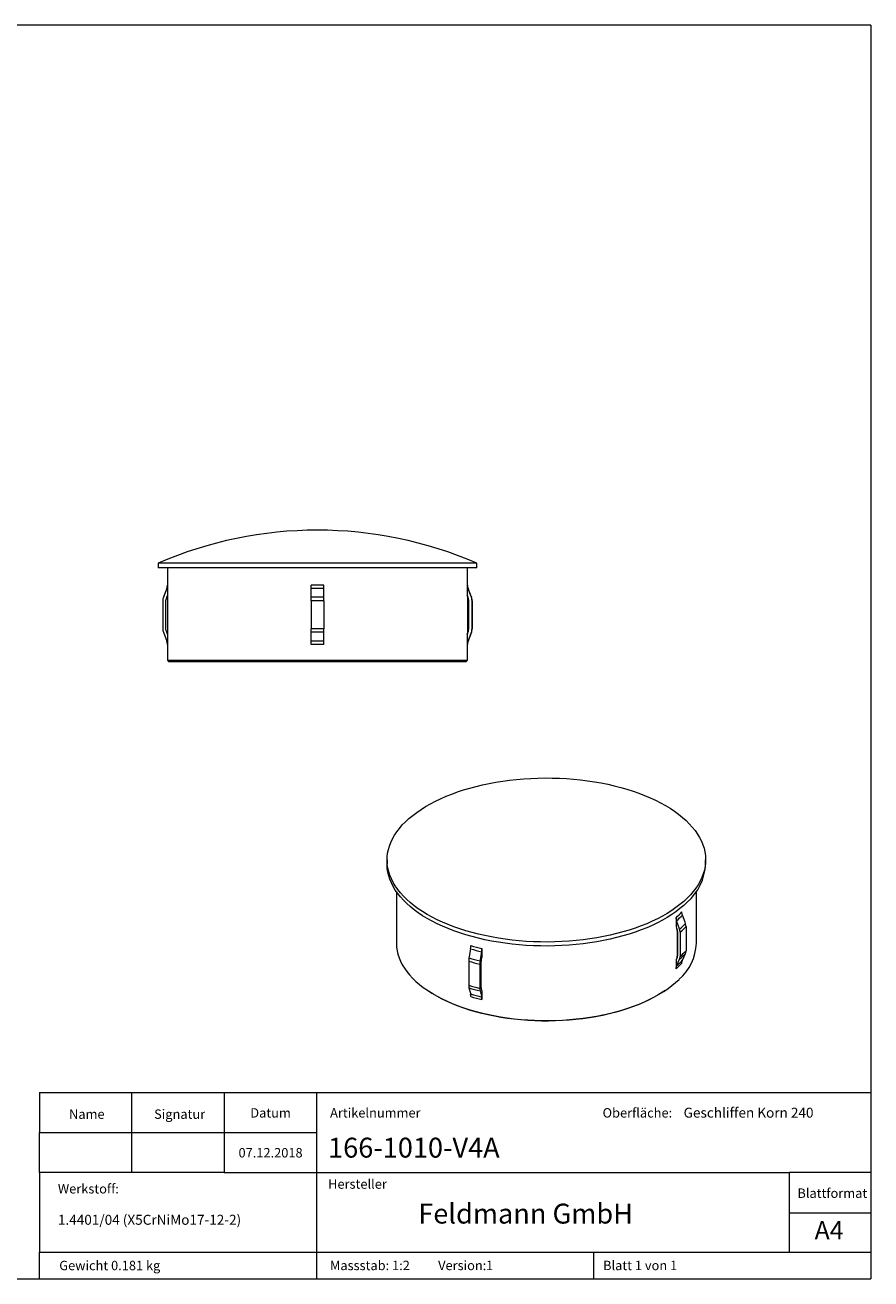
# Model space of a CAD drawing. Units: millimetres. Extents: x 10 to 584, y 10 to 410.
# Drawn here: x 314 to 584, y 10 to 410 of the extents above; entities that cross this region are included whole.
import ezdxf

# ---------------------------------------------------------------- set-up
doc = ezdxf.new("R2010")
doc.units = ezdxf.units.MM
doc.header["$LTSCALE"] = 2
doc.styles.add('SLDTEXTSTYLE0', font='TXT', dxfattribs={"width": 0.75})
doc.styles.add('SLDTEXTSTYLE1', font='TXT', dxfattribs={"width": 0.692308})

msp = doc.modelspace()

# ---------------------------------------------------------------- linework, layer by layer
at = {"color": 7, "linetype": 'Continuous', "lineweight": 0}
for p, q in [((584, 410), (10, 410)), ((584, 410), (584, 10)), ((318.8, 69.5), (348.26, 69.5)), ((318.8, 69.5), (318.8, 56.75)), ((348.26, 69.5), (377.72, 69.5)), ((348.26, 44), (348.26, 69.5)), ((377.72, 69.5), (407.2, 69.5)), ((377.72, 69.5), (377.72, 44)), ((407.2, 69.5), (584, 69.5)), ((407.2, 69.5), (407.2, 10)), ((318.8, 56.75), (348.26, 56.75)), ((318.8, 44), (318.8, 56.75)), ((348.26, 56.75), (377.72, 56.75)), ((377.72, 56.75), (407.2, 56.75)), ((348.26, 44), (318.8, 44)), ((318.8, 44), (318.8, 18.5)), ((377.72, 44), (348.26, 44)), ((377.72, 44), (407.2, 44)), ((407.2, 44), (558, 44)), ((584, 44), (558, 44)), ((558, 30.99), (558, 44)), ((558, 18.5), (558, 30.99)), ((584, 30.99), (558, 30.99)), ((318.8, 18.5), (584, 18.5)), ((318.8, 10), (318.8, 18.5)), ((495.6, 10), (495.6, 18.5)), ((10, 10), (584, 10))]:
    msp.add_line(p, q, dxfattribs=at)
at = {"color": 7, "linetype": 'Continuous', "lineweight": 15}
for p, q in [((356.66, 238.37), (356.66, 236.87)), ((458.26, 238.37), (356.66, 238.37)), ((458.26, 236.87), (356.66, 236.87)), ((359.61, 236.87), (359.61, 231.37)), ((455.31, 231.37), (455.31, 236.87)), ((458.26, 236.87), (458.26, 238.37)), ((359.41, 230.29), (358.31, 227.45)), ((359.65, 231.37), (359.65, 228.03)), ((409.46, 231.37), (405.46, 231.37)), ((405.46, 230.29), (405.46, 231.37)), ((409.46, 230.29), (405.46, 230.29)), ((405.46, 227.45), (405.46, 230.29)), ((409.46, 230.29), (409.46, 231.37)), ((409.46, 227.45), (409.46, 230.29)), ((455.27, 231.37), (455.27, 228.03)), ((456.61, 227.45), (455.51, 230.29)), ((358.11, 226.37), (358.11, 217.37)), ((358.15, 226.37), (358.15, 217.37)), ((359.15, 217.37), (359.15, 226.37)), ((359.62, 227.97), (359.62, 215.77)), ((409.46, 227.45), (405.46, 227.45)), ((405.46, 226.37), (405.46, 227.45)), ((409.46, 226.37), (405.46, 226.37)), ((405.46, 226.37), (405.46, 217.37)), ((409.46, 226.37), (409.46, 227.45)), ((409.46, 226.37), (409.46, 217.37)), ((455.29, 227.97), (455.29, 215.77)), ((455.77, 217.37), (455.77, 226.37)), ((456.77, 226.37), (456.77, 217.37)), ((456.81, 217.37), (456.81, 226.37)), ((358.31, 216.29), (359.41, 213.45)), ((359.65, 215.7), (359.28, 216.65)), ((409.46, 217.37), (405.46, 217.37)), ((405.46, 216.29), (405.46, 217.37)), ((409.46, 216.29), (405.46, 216.29)), ((405.46, 213.45), (405.46, 216.29)), ((409.46, 216.29), (409.46, 217.37)), ((409.46, 213.45), (409.46, 216.29)), ((455.27, 215.7), (455.63, 216.65)), ((455.51, 213.45), (456.61, 216.29)), ((359.61, 212.37), (359.61, 207.37)), ((359.65, 215.7), (359.65, 212.37)), ((409.46, 213.45), (405.46, 213.45)), ((405.46, 212.37), (405.46, 213.45)), ((409.46, 212.37), (405.46, 212.37)), ((409.46, 212.37), (409.46, 213.45)), ((455.27, 215.7), (455.27, 212.37)), ((455.31, 207.37), (455.31, 212.37)), ((359.61, 207.37), (360.11, 206.87)), ((359.61, 207.37), (455.31, 207.37)), ((454.81, 206.87), (360.11, 206.87)), ((454.81, 206.87), (455.31, 207.37)), ((429.68, 143.65), (429.68, 142.36)), ((531.28, 142.36), (531.28, 143.65)), ((432.63, 133.57), (432.63, 117.07)), ((528.33, 117.07), (528.33, 133.57)), ((521.83, 125.24), (521.83, 122.39)), ((522.2, 121.33), (522.2, 112.69)), ((522.27, 120.84), (522.27, 113.12)), ((523.16, 120.6), (523.16, 112.88)), ((525.02, 122.42), (525.02, 114.71)), ((459.94, 115.39), (459.94, 112.53)), ((522.15, 112.54), (521.83, 111.82)), ((455.7, 111.38), (455.7, 103.67)), ((459.24, 110.42), (459.24, 102.7)), ((459.7, 103.16), (459.7, 110.88)), ((521.83, 111.82), (521.83, 108.96)), ((442.23, 102.27), (442.63, 101.99)), ((459.94, 101.96), (459.77, 102.6)), ((459.94, 101.96), (459.94, 99.1)), ((518.33, 101.99), (518.73, 102.27))]:
    msp.add_line(p, q, dxfattribs=at)
at = {"color": 8, "linetype": 'Continuous', "lineweight": 15}
for p, q in [((359.45, 230.29), (359.41, 230.29)), ((359.65, 231.37), (359.61, 231.37)), ((455.31, 231.37), (455.27, 231.37)), ((455.51, 230.29), (455.47, 230.29)), ((358.15, 226.37), (358.11, 226.37)), ((358.35, 227.45), (358.31, 227.45)), ((456.61, 227.45), (456.57, 227.45)), ((358.15, 217.37), (358.11, 217.37)), ((358.35, 216.29), (358.31, 216.29)), ((456.61, 216.29), (456.57, 216.29)), ((359.45, 213.45), (359.41, 213.45)), ((359.65, 212.37), (359.61, 212.37)), ((455.31, 212.37), (455.27, 212.37)), ((455.51, 213.45), (455.47, 213.45))]:
    msp.add_line(p, q, dxfattribs=at)
at = {"color": 7, "linetype": 'Continuous', "lineweight": 15, "flags": 128}
for points in [[(359.45, 230.29), (358.51, 227.86), (358.35, 227.45)], [(359.28, 227.09), (359.42, 227.45), (359.65, 228.03)], [(455.63, 227.09), (455.49, 227.45), (455.27, 228.03)], [(455.47, 230.29), (456.41, 227.86), (456.57, 227.45)], [(359.15, 226.37), (359.15, 226.46), (359.28, 227.09)], [(455.77, 226.37), (455.76, 226.46), (455.63, 227.09)], [(358.35, 216.29), (359.31, 213.8), (359.45, 213.45)], [(359.28, 216.65), (359.25, 216.74), (359.15, 217.37)], [(456.57, 216.29), (455.6, 213.8), (455.47, 213.45)], [(455.63, 216.65), (455.67, 216.74), (455.77, 217.37)], [(525.41, 131.44), (524.3, 130.41), (523.1, 129.41), (521.82, 128.44), (520.45, 127.5), (519.01, 126.59), (517.48, 125.72), (515.88, 124.88), (514.21, 124.08), (512.48, 123.32), (510.67, 122.61), (508.81, 121.93), (506.89, 121.3), (504.92, 120.71), (502.89, 120.17), (500.83, 119.67), (498.72, 119.23), (496.57, 118.83), (494.39, 118.48), (492.19, 118.19), (489.96, 117.94), (487.71, 117.75), (485.45, 117.61), (483.17, 117.52), (480.89, 117.48), (478.61, 117.5), (476.34, 117.57), (474.07, 117.69), (471.82, 117.87), (469.58, 118.09), (467.36, 118.37), (465.18, 118.7), (463.02, 119.08), (460.9, 119.51), (458.81, 119.98), (456.77, 120.51), (454.78, 121.08), (452.84, 121.69), (450.96, 122.36), (449.13, 123.06), (447.37, 123.8), (445.67, 124.59), (444.05, 125.41), (442.5, 126.27), (441.02, 127.17), (439.63, 128.1), (438.31, 129.06), (437.08, 130.05), (435.94, 131.06), (434.89, 132.1), (433.93, 133.17), (433.07, 134.25), (432.3, 135.36), (431.62, 136.48), (431.05, 137.62), (430.57, 138.77), (430.2, 139.92), (429.92, 141.09), (429.75, 142.26), (429.68, 143.43), (429.72, 144.61), (429.85, 145.78), (430.09, 146.95), (430.43, 148.11), (430.86, 149.26), (431.4, 150.4), (432.04, 151.53), (432.78, 152.64), (433.61, 153.73), (434.53, 154.81), (435.55, 155.86), (436.66, 156.88), (437.86, 157.88), (439.14, 158.85), (440.51, 159.79), (441.95, 160.7), (443.48, 161.57), (445.08, 162.41), (446.75, 163.21), (448.49, 163.97), (450.29, 164.69), (452.15, 165.36), (454.07, 166), (456.05, 166.59), (458.07, 167.13), (460.14, 167.62), (462.24, 168.07), (464.39, 168.46), (466.57, 168.81), (468.77, 169.11), (471, 169.35), (473.25, 169.54), (475.52, 169.69), (477.79, 169.77), (480.07, 169.81), (482.35, 169.79), (484.62, 169.72), (486.89, 169.6), (489.14, 169.43), (491.38, 169.2), (493.6, 168.92), (495.79, 168.6), (497.94, 168.22), (500.07, 167.79), (502.15, 167.31), (504.19, 166.79), (506.18, 166.22), (508.12, 165.6), (510.01, 164.94), (511.83, 164.23), (513.59, 163.49), (515.29, 162.7), (516.91, 161.88), (518.46, 161.02), (519.94, 160.13), (521.33, 159.2), (522.65, 158.24), (523.88, 157.25), (525.02, 156.23), (526.07, 155.19), (527.03, 154.13), (527.89, 153.04), (528.67, 151.93), (529.34, 150.81), (529.91, 149.68), (530.39, 148.53), (530.76, 147.37), (531.04, 146.2), (531.21, 145.03), (531.28, 143.86), (531.25, 142.69), (531.11, 141.51), (530.87, 140.35), (530.54, 139.18), (530.1, 138.03), (529.56, 136.89), (528.92, 135.76), (528.19, 134.65), (527.35, 133.56), (526.43, 132.49), (525.41, 131.44)], [(525.41, 130.15), (524.3, 129.12), (523.1, 128.13), (521.82, 127.15), (520.45, 126.21), (519.01, 125.31), (517.48, 124.43), (515.88, 123.6), (514.21, 122.8), (512.48, 122.04), (510.67, 121.32), (508.81, 120.64), (506.89, 120.01), (504.92, 119.42), (502.89, 118.88), (500.83, 118.39), (498.72, 117.94), (496.57, 117.54), (494.39, 117.2), (492.19, 116.9), (489.96, 116.66), (487.71, 116.46), (485.45, 116.32), (483.17, 116.23), (480.89, 116.2), (478.61, 116.21), (476.34, 116.28), (474.07, 116.41), (471.82, 116.58), (469.58, 116.81), (467.36, 117.08), (465.18, 117.41), (463.02, 117.79), (460.9, 118.22), (458.81, 118.7), (456.77, 119.22), (454.78, 119.79), (452.84, 120.41), (450.96, 121.07), (449.13, 121.77), (447.37, 122.52), (445.67, 123.3), (444.05, 124.13), (442.5, 124.99), (441.02, 125.88), (439.63, 126.81), (438.31, 127.77), (437.08, 128.76), (435.94, 129.78), (434.89, 130.82), (433.93, 131.88), (433.07, 132.97), (432.3, 134.07), (431.62, 135.2), (431.05, 136.33), (430.57, 137.48), (430.2, 138.64), (429.92, 139.8), (429.75, 140.97), (429.68, 142.15), (429.68, 142.36)], [(522.01, 124.27), (521.96, 124.4), (521.83, 125.24)], [(522.98, 121.57), (522.84, 121.96), (522.01, 124.27)], [(523.88, 126.09), (523.83, 126.23), (523.7, 127.07)], [(524.85, 123.4), (524.71, 123.78), (523.88, 126.09)], [(521.83, 122.39), (522.03, 121.83), (522.15, 121.49)], [(523.16, 120.6), (523.15, 120.85), (522.98, 121.57)], [(525.02, 122.42), (525.01, 122.67), (524.85, 123.4)], [(432.63, 117.07), (432.63, 117), (432.69, 115.85), (432.85, 114.71), (433.12, 113.57), (433.49, 112.44), (433.96, 111.32), (434.53, 110.21), (435.2, 109.11), (435.96, 108.04), (436.83, 106.98), (437.79, 105.95), (438.84, 104.93), (439.98, 103.95), (441.21, 102.99), (442.53, 102.07), (443.92, 101.17), (445.4, 100.32), (446.95, 99.49), (448.57, 98.71), (450.27, 97.96), (452.03, 97.26), (453.85, 96.6), (455.73, 95.98), (457.66, 95.41), (459.64, 94.89), (461.67, 94.42), (463.73, 93.99), (465.84, 93.61), (467.97, 93.29), (470.14, 93.01), (472.32, 92.79), (474.52, 92.62), (476.74, 92.51), (478.96, 92.44), (481.19, 92.43), (483.41, 92.48), (485.63, 92.57), (487.84, 92.72), (490.03, 92.93), (492.2, 93.18), (494.35, 93.49), (496.46, 93.85), (498.54, 94.25), (500.59, 94.71), (502.59, 95.22), (504.54, 95.77), (506.43, 96.37), (508.28, 97.01), (510.06, 97.7), (511.78, 98.43), (513.43, 99.2), (515.01, 100.01), (516.51, 100.86), (517.94, 101.74), (519.28, 102.65), (520.54, 103.6), (521.72, 104.57), (522.8, 105.57)], [(456.31, 115.33), (455.87, 112.82), (455.79, 112.4)], [(459.84, 114.37), (459.4, 111.86), (459.33, 111.44)], [(459.77, 111.55), (459.83, 111.93), (459.94, 112.53)], [(522.01, 109.84), (522.13, 110.11), (522.98, 112)], [(522.98, 112), (523.05, 112.2), (523.16, 112.88)], [(523.88, 111.66), (524, 111.93), (524.85, 113.83)], [(524.85, 113.83), (524.92, 114.02), (525.02, 114.71)], [(459.7, 110.88), (459.71, 110.96), (459.77, 111.55)], [(521.83, 108.96), (521.83, 109.08), (522.01, 109.84)], [(523.7, 110.78), (523.7, 110.9), (523.88, 111.66)], [(518.33, 101.99), (517.54, 101.47), (516.13, 100.6), (514.64, 99.76), (513.08, 98.96), (511.45, 98.2), (509.75, 97.48), (507.99, 96.8), (506.16, 96.16), (504.28, 95.56), (502.35, 95.02), (500.38, 94.52), (498.36, 94.06), (496.3, 93.66), (494.2, 93.31), (492.08, 93), (489.93, 92.75), (487.76, 92.55), (485.58, 92.4), (483.38, 92.3), (481.18, 92.26), (478.98, 92.27), (476.78, 92.33), (474.58, 92.45), (472.41, 92.62), (470.24, 92.84), (468.1, 93.11), (465.99, 93.43), (463.91, 93.8), (461.86, 94.22), (459.86, 94.69), (457.9, 95.21), (455.99, 95.78), (454.13, 96.39), (452.32, 97.04), (450.58, 97.73), (448.91, 98.47), (447.3, 99.25), (445.76, 100.06), (444.3, 100.91), (442.92, 101.8), (442.63, 101.99)], [(455.79, 102.83), (456.24, 101.14), (456.31, 100.9)], [(459.33, 101.87), (459.78, 100.18), (459.84, 99.94)], [(459.77, 102.6), (459.75, 102.67), (459.7, 103.16)]]:
    msp.add_lwpolyline(points, dxfattribs=at)
at = {"color": 7, "linetype": 'Continuous', "lineweight": 15}
for centre, radius, start, end in [((407.46, 120.73), 128.14, 66.6436, 113.3564), ((356.61, 231.37), 3, 338.8675, 0), ((356.65, 231.37), 3, 338.8506, 359.9992), ((458.26, 231.37), 3, 180.0008, 201.1494), ((458.31, 231.37), 3, 180, 201.1325), ((361.11, 226.37), 3, 158.8675, 180), ((361.15, 226.37), 3, 158.8502, 180.0003), ((453.77, 226.37), 3, 359.9997, 21.1498), ((453.81, 226.37), 3, 360, 21.1325), ((361.11, 217.37), 3, 180, 201.1325), ((361.15, 217.37), 3, 180.0004, 201.1491), ((453.77, 217.37), 3, 338.8509, 359.9996), ((453.81, 217.37), 3, 338.8675, 0), ((356.61, 212.37), 3, 0, 21.1325), ((356.65, 212.37), 3, 0.0005, 21.1498), ((458.26, 212.37), 3, 158.8502, 179.9995), ((458.31, 212.37), 3, 158.8675, 180), ((513.83, 143.23), 17.47, 311.5036, 357.1345), ((504.79, 144.57), 25.77, 311.4038, 317.2063), ((504.89, 143.67), 25.88, 311.416, 317.1941), ((520.36, 120.82), 1.91, 0.4147, 20.3313), ((505.45, 141.4), 26.47, 311.4805, 317.1296), ((505.55, 140.5), 26.58, 311.492, 317.118), ((450.37, 116.39), 6.03, 349.8505, 359.5827), ((476.91, 184.84), 71.5, 253.3264, 256.2646), ((512.31, 117.7), 16.03, 310.8581, 357.78), ((461.71, 111.34), 6.01, 169.8312, 179.6024), ((476.82, 182.76), 73.44, 253.3652, 256.2257), ((476.9, 184.11), 71.8, 253.3326, 256.2584), ((453.91, 115.43), 6.03, 349.8505, 359.5827), ((520.85, 113.11), 1.42, 336.3582, 0.6616), ((505.45, 131.83), 26.47, 311.4805, 317.1296), ((505.55, 132.79), 26.58, 311.492, 317.118), ((476.8, 182.04), 73.74, 253.3711, 256.2199), ((465.25, 110.38), 6.01, 169.8312, 179.6024), ((504.79, 128.29), 25.77, 311.4038, 317.2063), ((504.89, 129.24), 25.88, 311.416, 317.1941), ((476.8, 174.32), 73.74, 253.3711, 256.2199), ((459.03, 103.62), 3.33, 179.1896, 193.6864), ((476.82, 173.19), 73.44, 253.3652, 256.2257), ((476.9, 169.68), 71.8, 253.3326, 256.2584), ((453.01, 100.1), 3.39, 359.3101, 13.5666), ((476.91, 168.55), 71.5, 253.3264, 256.2646), ((462.57, 102.66), 3.33, 179.1896, 193.6864), ((456.55, 99.14), 3.39, 359.3101, 13.5666)]:
    msp.add_arc(centre, radius, start, end, dxfattribs=at)

# ---------------------------------------------------------------- texts
at = {"color": 7, "linetype": 'Continuous', "lineweight": 0}
for s, insert, char_height, attachment_point, style in [('Name', (333.9, 64.07), 3, 2, 'SLDTEXTSTYLE0'), ('Signatur', (363.51, 64.07), 3, 2, 'SLDTEXTSTYLE0'), ('Datum', (392.51, 64.47), 3, 2, 'SLDTEXTSTYLE0'), ('Artikelnummer', (411.5, 64.49), 3, 1, 'SLDTEXTSTYLE0'), ('Oberfläche:', (498.41, 64.49), 3, 1, 'SLDTEXTSTYLE0'), ('Geschliffen Korn 240', (524.26, 64.62), 3.175, 1, 'SLDTEXTSTYLE0'), ('166-1010-V4A', (410.86, 55.05), 6.35, 1, 'SLDTEXTSTYLE0'), ('07.12.2018', (392.51, 51.75), 3, 2, 'SLDTEXTSTYLE0'), ('Werkstoff:', (324.68, 40.26), 3, 1, 'SLDTEXTSTYLE0'), ('Hersteller', (410.86, 41.77), 3, 1, 'SLDTEXTSTYLE0'), ('Blattformat', (560.55, 38.86), 3, 1, 'SLDTEXTSTYLE0'), ('Feldmann GmbH', (439.62, 34.01), 6.35, 1, 'SLDTEXTSTYLE0'), ('1.4401/04 (X5CrNiMo17-12-2)', (324.68, 30.45), 3.175, 1, 'SLDTEXTSTYLE0'), ('A4', (566.04, 28.43), 5.821, 1, 'SLDTEXTSTYLE0'), ('Gewicht 0.181 kg', (341.23, 15.78), 3, 2, 'SLDTEXTSTYLE0'), ('Massstab: 1:2', (411.45, 15.8), 3, 1, 'SLDTEXTSTYLE0'), ('Blatt 1 von 1', (498.56, 15.8), 3, 1, 'SLDTEXTSTYLE1'), ('Version:', (445.96, 15.8), 3, 1, 'SLDTEXTSTYLE0'), ('1', (461.22, 15.8), 3, 1, 'SLDTEXTSTYLE0')]:
    msp.add_mtext(s, dxfattribs=dict(at, insert=insert, char_height=char_height, attachment_point=attachment_point, style=style))

doc.saveas('drawing.dxf')
